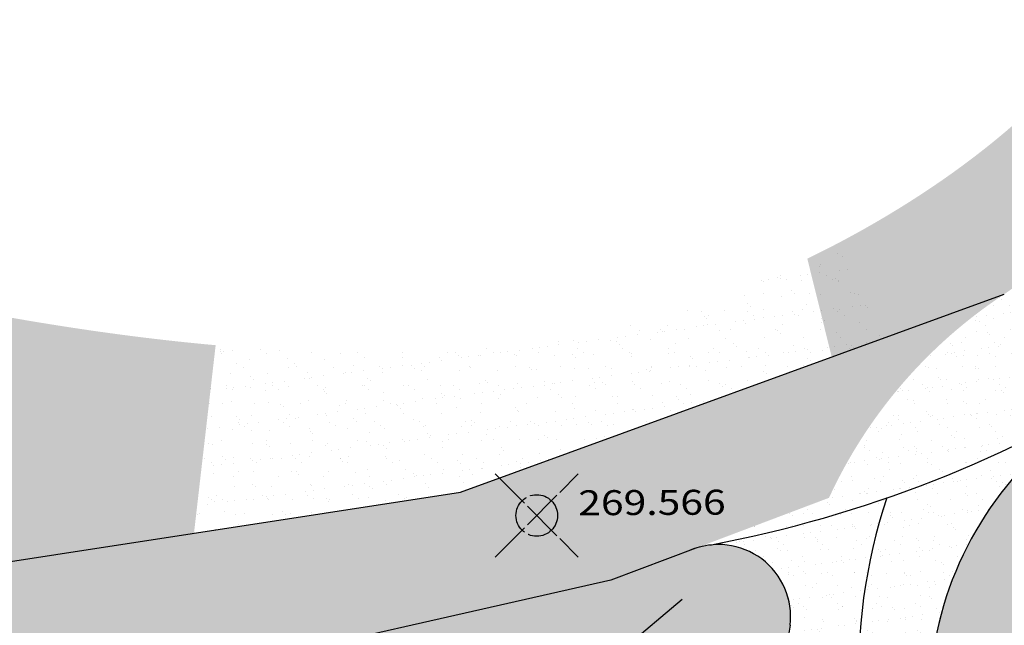
# Model space of a CAD drawing. Extents: x 518091 to 518660, y 5070018 to 5070402.
# Drawn here: x 518319 to 518343, y 5070292 to 5070306 of the extents above; entities that cross this region are included whole.
import ezdxf

# ---------------------------------------------------------------- set-up
doc = ezdxf.new("R2010")
doc.units = 0
doc.header["$MEASUREMENT"] = 0
doc.header["$PDMODE"] = 35
doc.header["$PDSIZE"] = 1
doc.linetypes.add('CONTINUA', pattern=[0])
doc.linetypes.add('SOLID_LINE', pattern=[1, 1, 0, 0, 0, 0, 0, 0, 0, 0, 0, 0, 0])
for name, color, linetype in [('LEGENDA', 1, 'CONTINUOUS'), ('LEGGERO', 4, 'CONTINUOUS'), ('LEGGERO2', 8, 'CONTINUOUS'), ('PRATO', 66, 'CONTINUOUS'), ('PUNTI', 1, 'CONTINUA'), ('PUNTI-QUOTA', 1, 'CONTINUA'), ('STRADA', 8, 'CONTINUOUS')]:
    doc.layers.add(name, color=color, linetype=linetype)
doc.styles.add('ROMANS', font='romans.shx', dxfattribs={"width": 1.2, "bigfont": 'bigfont.shx'})
pattern_1 = [(37.50000040260282, (0, 0), (-0.02204768007711739, 0.6743883189996821), [0, -0.5319999999999999, 0, -0.595, 0, -0.56875]), (7.500000402602813, (0, 0), (0.6194218399030296, 0.9877511271829281), [0, -0.287, 0, -0.4795, 0, -0.18375]), (327.5000004026028, (-0.4305, -3.025013585641606e-09), (1.089949651599105, 0.001980676396735648), [0, -0.175, 0, -0.63, 0, -0.8225]), (317.5000004026028, (-0.4305, -3.025013585641606e-09), (1.052144309441782, 0.3071864551201367), [0, -0.08749999999999998, 0, -0.4129999999999999, 0, -0.4724999999999999])]
pattern_2 = [(37.50000040260282, (0, 0), (-0.01889801149467205, 0.5780471305711561), [0, -0.456, 0, -0.51, 0, -0.4875]), (7.500000402602813, (0, 0), (0.5309330056311682, 0.8466438232996528), [0, -0.246, 0, -0.411, 0, -0.1575]), (327.5000004026028, (-0.369, -2.592868787692805e-09), (0.934242558513519, 0.001697722625773413), [0, -0.15, 0, -0.54, 0, -0.705]), (317.5000004026028, (-0.369, -2.592868787692805e-09), (0.9018379795215274, 0.26330267581726), [0, -0.07499999999999998, 0, -0.3539999999999999, 0, -0.405])]

msp = doc.modelspace()

# ---------------------------------------------------------------- hatches: boundary and pattern name
at = {"layer": 'PRATO'}
h = msp.add_hatch(dxfattribs=at)
h.set_pattern_fill('AR-SAND', color=66, scale=0.35, angle=4.026028140000001e-07, style=0)
h.set_pattern_definition(pattern_1)
edge = h.paths.add_edge_path()
edge.add_spline(control_points=[(518354.5273387306, 5070326.35972383), (518353.0814223881, 5070325.881655918), (518349.1395372378, 5070323.731462317), (518347.4806707464, 5070315.882208183), (518347.6460022223, 5070306.999971273), (518342.4420773835, 5070302.472885781), (518338.9532214401, 5070300.623591362), (518338.3950309752, 5070300.354596992)], knot_values=[114.7761861051443, 114.7761861051443, 114.7761861051443, 114.7761861051443, 119.3628538296076, 128.9374070212857, 135.9069165536769, 145.5931654353282, 147.4155727932986, 147.4155727932986, 147.4155727932986, 147.4155727932986], degree=3, periodic=0)
edge.add_line((518338.3950309752, 5070300.354596992), (518339.005526689, 5070297.89956743))
edge.add_line((518339.005526689, 5070297.89956743), (518343.1318003136, 5070299.50103653))
edge.add_line((518343.1318003136, 5070299.50103653), (518346.8662741986, 5070302.114386529))
edge.add_line((518346.8662741986, 5070302.114386529), (518354.9342759978, 5070307.186550464))
edge.add_line((518354.9342759978, 5070307.186550464), (518349.968578196, 5070304.672575261))
edge.add_line((518349.968578196, 5070304.672575261), (518349.1148192555, 5070306.450776088))
edge.add_line((518349.1148192555, 5070306.450776088), (518353.6790915526, 5070308.902225538))
edge.add_line((518353.6790915526, 5070308.902225538), (518354.9342760022, 5070307.186550466))
edge.add_line((518354.9342760022, 5070307.186550466), (518355.5396749204, 5070307.5671506))
edge.add_line((518355.5396749204, 5070307.5671506), (518355.6103534842, 5070307.718205011))
edge.add_line((518355.6103534842, 5070307.718205011), (518356.6072380051, 5070326.089266486))
edge.add_line((518356.6072380051, 5070326.089266486), (518356.0319235323, 5070326.148592976))
edge.add_line((518356.0319235323, 5070326.148592976), (518354.5273387302, 5070326.35972383))
edge = h.paths.add_edge_path()
edge.add_line((518390.0732372209, 5070318.885780265), (518419.2412749035, 5070301.951188938))
edge.add_arc((518429.3590580189, 5070281.827173788), 22.52433175289425, 106.3407986203336, 116.69195066042951, ccw=False)
edge.add_line((518423.0218353317, 5070303.441639535), (518419.4572430123, 5070305.342894092))
edge.add_line((518419.4572430123, 5070305.342894092), (518412.8118603028, 5070309.564205402))
edge.add_line((518412.8118603028, 5070309.564205402), (518402.7352360456, 5070316.454800558))
edge.add_line((518402.7352360456, 5070316.454800558), (518389.5027186951, 5070321.03711121))
edge.add_line((518389.5027186951, 5070321.03711121), (518378.9177314141, 5070323.788606004))
edge.add_line((518378.9177314141, 5070323.788606004), (518356.6072380051, 5070326.089266486))
edge.add_line((518356.6072380051, 5070326.089266486), (518355.6103534842, 5070307.718205011))
edge.add_line((518355.6103534842, 5070307.718205011), (518355.5396749204, 5070307.5671506))
edge.add_line((518355.5396749204, 5070307.5671506), (518369.8244974694, 5070316.547684263))
edge.add_arc((518382.3921503456, 5070296.557035831), 23.61296092348028, 71.01678571690042, 122.1566142220588, ccw=False)
h = msp.add_hatch(dxfattribs=at)
h.set_pattern_fill('AR-SAND', color=66, scale=0.35, angle=4.026028140000001e-07, style=0)
h.set_pattern_definition(pattern_1)
h.paths.add_polyline_path([(518409.8726339423, 5070294.834931604), (518415.1784006162, 5070299.327301689, -0.006182301644982786), (518415.6154509187, 5070299.672587339, 0.111850868397329), (518414.8930132123, 5070300.428605793), (518388.6234685328, 5070315.680368981, 0.2226321918906859), (518371.6873212468, 5070313.584596757), (518348.1358905257, 5070298.778363379, -0.005145775126488497), (518345.1392167041, 5070296.633933561, 0.4508137848024932), (518343.2445814598, 5070284.372861383), (518365.4824474041, 5070258.128319628, 0.1150260141256905), (518366.5159681257, 5070257.257231354, -0.01036839861464512), (518369.4349169572, 5070260.032655997), (518379.9926011553, 5070269.276778334), (518392.57947486, 5070280.091527004), (518400.1762392982, 5070286.574476954)])
h.paths.add_polyline_path([(518394.5221053979, 5070306.749547324), (518398.3877798501, 5070306.767096383), (518398.383694149, 5070307.66708711), (518394.5180196969, 5070307.64953805)], flags=24)
h = msp.add_hatch(dxfattribs=at)
h.set_pattern_fill('AR-SAND', color=66, scale=0.35, angle=4.026028140000001e-07, style=0)
h.set_pattern_definition(pattern_1)
edge = h.paths.add_edge_path()
edge.add_spline(control_points=[(518324.170027315, 5070298.27392261), (518321.170820905, 5070298.542786034), (518307.3404284505, 5070301.016223307), (518297.4418139121, 5070305.831576847), (518288.918452795, 5070308.558878045)], knot_values=[86.77265369951071, 86.77265369951071, 86.77265369951071, 86.77265369951071, 94.62018423989076, 122.3117929545631, 122.3117929545631, 122.3117929545631, 122.3117929545631], degree=3, periodic=0)
edge.add_line((518288.9184527949, 5070308.558878045), (518287.5253234516, 5070301.010475267))
edge.add_line((518287.5253234516, 5070301.010475267), (518289.4000065623, 5070297.080104812))
edge.add_line((518289.4000065623, 5070297.080104812), (518300.7171838509, 5070293.314220559))
edge.add_line((518300.7171838509, 5070293.314220559), (518307.4809392759, 5070292.158037707))
edge.add_line((518307.4809392759, 5070292.158037707), (518313.8653826416, 5070292.246663095))
edge.add_line((518313.8653826416, 5070292.246663095), (518323.6486999654, 5070293.752924699))
edge.add_line((518323.6486999654, 5070293.752924699), (518324.170027315, 5070298.27392261))
edge = h.paths.add_edge_path()
edge.add_spline(control_points=[(518288.918452795, 5070308.558878045), (518287.0463187402, 5070309.157922644), (518285.1350822876, 5070309.707527909), (518283.1508588226, 5070310.181767436)], knot_values=[122.3117929545631, 122.3117929545631, 122.3117929545631, 122.3117929545631, 128.3941826355539, 128.3941826355539, 128.3941826355539, 128.3941826355539], degree=3, periodic=0)
edge.add_line((518283.150858823, 5070310.181767436), (518287.5253234516, 5070301.010475267))
edge.add_line((518287.5253234516, 5070301.010475267), (518288.9184527949, 5070308.558878045))
h = msp.add_hatch(dxfattribs=at)
h.set_pattern_fill('AR-SAND', color=29, scale=0.3, angle=4.026028140000001e-07, style=0)
h.set_pattern_definition(pattern_2)
h.paths.add_polyline_path([(518348.1358905257, 5070298.778363379), (518354.6808858611, 5070302.893048789), (518352.5436901783, 5070305.685628964), (518346.8156299642, 5070302.085189138, 0.003553210711081885), (518343.1318003144, 5070299.501036531, 0.1400311919198258), (518338.9169318681, 5070294.605919009, 0.08484313128602934), (518337.8832953291, 5070290.774197936), (518341.3672814349, 5070290.439712588, -0.2306664756521651), (518345.1392167041, 5070296.633933561, 0.005145775126482516)])
h = msp.add_hatch(dxfattribs=at)
h.set_pattern_fill('AR-SAND', color=66, scale=0.35, angle=4.026028140000001e-07, style=0)
h.set_pattern_definition(pattern_1)
edge = h.paths.add_edge_path()
edge.add_spline(control_points=[(518338.9831266433, 5070300.863977514), (518335.3701792066, 5070298.253382182), (518329.8689124507, 5070297.763046878), (518324.170027315, 5070298.27392261)], knot_values=[71.86131748798046, 71.86131748798046, 71.86131748798046, 71.86131748798046, 86.77265369951071, 86.77265369951071, 86.77265369951071, 86.77265369951071], degree=3, periodic=0)
edge.add_line((518324.170027315, 5070298.27392261), (518323.6486999654, 5070293.752924699))
edge.add_line((518323.6486999654, 5070293.752924699), (518330.055652393, 5070294.739353547))
edge.add_line((518330.055652393, 5070294.739353547), (518339.172081871, 5070298.059103933))
edge.add_line((518339.172081871, 5070298.059103933), (518340.3554176068, 5070298.490015978))
edge.add_line((518340.3554176068, 5070298.490015978), (518338.9831266431, 5070300.863977514))
h = msp.add_hatch(dxfattribs=at)
h.set_pattern_fill('AR-SAND', color=29, scale=0.3, angle=4.026028140000001e-07, style=0)
h.set_pattern_definition(pattern_2)
h.paths.add_polyline_path([(518333.6702431217, 5070292.623663791), (518338.916930981, 5070294.605917089, -0.1400312377683987), (518343.1318003136, 5070299.50103653), (518330.055652393, 5070294.739353547), (518314.329196766, 5070292.318072964), (518314.9571920625, 5070289.287948456), (518323.3376369058, 5070290.290159098)])
h = msp.add_hatch(dxfattribs=at)
h.set_pattern_fill('AR-SAND', color=29, scale=0.3, angle=4.026028140000001e-07, style=0)
h.set_pattern_definition(pattern_2)
h.paths.add_polyline_path([(518338.9169309806, 5070294.605917089), (518335.7118291851, 5070293.394996261, -0.5490649299735437), (518337.9814179983, 5070291.542184255, -0.06831009893179593)])
h = msp.add_hatch(dxfattribs=at)
h.set_pattern_fill('AR-SAND', color=66, scale=0.2, angle=4.026028140000001e-07, style=0)
h.set_pattern_definition([(37.50000040260282, (0, 0), (-0.01259867432978137, 0.3853647537141041), [0, -0.304, 0, -0.34, 0, -0.325]), (7.500000402602813, (0, 0), (0.3539553370874455, 0.5644292155331019), [0, -0.164, 0, -0.274, 0, -0.105]), (327.5000004026028, (-0.246, -1.728579191795204e-09), (0.6228283723423461, 0.001131815083848942), [0, -0.1, 0, -0.36, 0, -0.47]), (317.5000004026028, (-0.246, -1.728579191795204e-09), (0.6012253196810183, 0.1755351172115067), [0, -0.05, 0, -0.236, 0, -0.27])])
edge = h.paths.add_edge_path()
edge.add_arc((518336.2580413789, 5070291.746975409), 1.736179855586142, 353.7043202574614, 468.3370159247986)
edge.add_line((518335.7118291846, 5070293.394996261), (518333.6702431217, 5070292.623663791))
edge.add_line((518333.6702431217, 5070292.623663791), (518323.3376369058, 5070290.290159098))
edge.add_line((518323.3376369058, 5070290.290159098), (518315.7651820779, 5070289.38457533))
edge.add_line((518315.7651820779, 5070289.38457533), (518315.6479478704, 5070289.366935107))
edge.add_line((518315.6479478704, 5070289.366935107), (518315.5307252511, 5070289.349259657))
edge.add_line((518315.5307252511, 5070289.349259657), (518315.413525807, 5070289.331513751))
edge.add_line((518315.413525807, 5070289.331513751), (518315.2963611262, 5070289.313662161))
edge.add_line((518315.2963611262, 5070289.313662161), (518315.1792427966, 5070289.295669661))
edge.add_line((518315.1792427966, 5070289.295669661), (518315.062182406, 5070289.277501024))
edge.add_line((518315.062182406, 5070289.277501024), (518314.9451915417, 5070289.259121018))
edge.add_line((518314.9451915417, 5070289.259121018), (518314.828281792, 5070289.240494421))
edge.add_line((518314.828281792, 5070289.240494421), (518314.7114647444, 5070289.221586))
edge.add_line((518314.7114647444, 5070289.221586), (518314.5947519866, 5070289.202360529))
edge.add_line((518314.5947519866, 5070289.202360529), (518314.4781551068, 5070289.182782782))
edge.add_line((518314.4781551068, 5070289.182782782), (518314.3616856922, 5070289.162817529))
edge.add_line((518314.3616856922, 5070289.162817529), (518314.245355331, 5070289.142429546))
edge.add_line((518314.245355331, 5070289.142429546), (518314.1291756108, 5070289.121583599))
edge.add_line((518314.1291756108, 5070289.121583599), (518314.0131581194, 5070289.100244466))
edge.add_line((518314.0131581194, 5070289.100244466), (518313.8973144445, 5070289.078376917))
edge.add_line((518313.8973144445, 5070289.078376917), (518313.781656174, 5070289.055945722))
edge.add_line((518313.781656174, 5070289.055945722), (518313.6661948955, 5070289.032915659))
edge.add_line((518313.6661948955, 5070289.032915659), (518313.5509421969, 5070289.009251495))
edge.add_line((518313.5509421969, 5070289.009251495), (518313.4359096661, 5070288.984918006))
edge.add_line((518313.4359096661, 5070288.984918006), (518313.3211088905, 5070288.95987996))
edge.add_line((518313.3211088905, 5070288.95987996), (518313.2065514582, 5070288.934102134))
edge.add_line((518313.2065514582, 5070288.934102134), (518313.0922489568, 5070288.907549297))
edge.add_line((518313.0922489568, 5070288.907549297), (518312.9782129741, 5070288.880186222))
edge.add_line((518312.9782129741, 5070288.880186222), (518312.8644550979, 5070288.851977682))
edge.add_line((518312.8644550979, 5070288.851977682), (518312.750986916, 5070288.82288845))
edge.add_line((518312.750986916, 5070288.82288845), (518312.6378200161, 5070288.792883296))
edge.add_line((518312.6378200161, 5070288.792883296), (518312.5249659861, 5070288.761926994))
edge.add_line((518312.5249659861, 5070288.761926994), (518312.4124364136, 5070288.729984316))
edge.add_line((518312.4124364136, 5070288.729984316), (518312.3002428864, 5070288.697020032))
edge.add_line((518312.3002428864, 5070288.697020032), (518312.1883969925, 5070288.662998918))
edge.add_line((518312.1883969925, 5070288.662998918), (518312.0769103189, 5070288.627885747))
edge.add_line((518312.0769103189, 5070288.627885747), (518311.9657924082, 5070288.591654349))
edge.add_line((518311.9657924082, 5070288.591654349), (518311.8550459241, 5070288.554309033))
edge.add_line((518311.8550459241, 5070288.554309033), (518311.7446720867, 5070288.5158605))
edge.add_line((518311.7446720867, 5070288.5158605), (518311.6346721154, 5070288.476319449))
edge.add_line((518311.6346721154, 5070288.476319449), (518311.5250472301, 5070288.435696584))
edge.add_line((518311.5250472301, 5070288.435696584), (518311.4157986505, 5070288.394002607))
edge.add_line((518311.4157986505, 5070288.394002607), (518311.3069275963, 5070288.351248218))
edge.add_line((518311.3069275963, 5070288.351248218), (518311.1984352874, 5070288.307444121))
edge.add_line((518311.1984352874, 5070288.307444121), (518311.0903229431, 5070288.262601015))
edge.add_line((518311.0903229431, 5070288.262601015), (518310.9825917838, 5070288.216729607))
edge.add_line((518310.9825917838, 5070288.216729607), (518310.8752430286, 5070288.169840594))
edge.add_line((518310.8752430286, 5070288.169840594), (518310.7682778976, 5070288.121944679))
edge.add_line((518310.7682778976, 5070288.121944679), (518310.6616976104, 5070288.073052566))
edge.add_line((518310.6616976104, 5070288.073052566), (518310.5555033869, 5070288.023174955))
edge.add_line((518310.5555033869, 5070288.023174955), (518310.4496964465, 5070287.972322549))
edge.add_line((518310.4496964465, 5070287.972322549), (518310.3442780093, 5070287.920506049))
edge.add_line((518310.3442780093, 5070287.920506049), (518310.2392492948, 5070287.867736157))
edge.add_line((518310.2392492948, 5070287.867736157), (518310.134611523, 5070287.814023575))
edge.add_line((518310.134611523, 5070287.814023575), (518310.0303659131, 5070287.759379001))
edge.add_line((518310.0303659131, 5070287.759379001), (518309.9265136854, 5070287.703813145))
edge.add_line((518309.9265136854, 5070287.703813145), (518309.8230560594, 5070287.647336706))
edge.add_line((518309.8230560594, 5070287.647336706), (518309.7199942548, 5070287.58996038))
edge.add_line((518309.7199942548, 5070287.58996038), (518309.6173294913, 5070287.531694876))
edge.add_line((518309.6173294913, 5070287.531694876), (518309.5150629889, 5070287.472550893))
edge.add_line((518309.5150629889, 5070287.472550893), (518309.4131959671, 5070287.412539133))
edge.add_line((518309.4131959671, 5070287.412539133), (518309.3117296456, 5070287.351670298))
edge.add_line((518309.3117296456, 5070287.351670298), (518309.2106652443, 5070287.28995509))
edge.add_line((518309.2106652443, 5070287.28995509), (518309.1100039828, 5070287.227404211))
edge.add_line((518309.1100039828, 5070287.227404211), (518309.0097470809, 5070287.164028361))
edge.add_line((518309.0097470809, 5070287.164028361), (518308.9098957583, 5070287.099838244))
edge.add_line((518308.9098957583, 5070287.099838244), (518308.8104512347, 5070287.034844561))
edge.add_line((518308.8104512347, 5070287.034844561), (518308.7114147299, 5070286.969058014))
edge.add_line((518308.7114147299, 5070286.969058014), (518308.6127874637, 5070286.902489306))
edge.add_line((518308.6127874637, 5070286.902489306), (518308.5145706558, 5070286.835149139))
edge.add_line((518308.5145706558, 5070286.835149139), (518308.4167655257, 5070286.767048214))
edge.add_line((518308.4167655257, 5070286.767048214), (518308.3193732935, 5070286.698197231))
edge.add_line((518308.3193732935, 5070286.698197231), (518308.2223951787, 5070286.628606895))
edge.add_line((518308.2223951787, 5070286.628606895), (518308.1258324011, 5070286.558287905))
edge.add_line((518308.1258324011, 5070286.558287905), (518308.0296861804, 5070286.487250966))
edge.add_line((518308.0296861804, 5070286.487250966), (518307.9339577365, 5070286.415506776))
edge.add_line((518307.9339577365, 5070286.415506776), (518307.8386482889, 5070286.343066041))
edge.add_line((518307.8386482889, 5070286.343066041), (518307.7437590573, 5070286.269939461))
edge.add_line((518307.7437590573, 5070286.269939461), (518307.6492912617, 5070286.196137737))
edge.add_line((518307.6492912617, 5070286.196137737), (518307.5552461216, 5070286.121671572))
edge.add_line((518307.5552461216, 5070286.121671572), (518307.4616248569, 5070286.046551668))
edge.add_line((518307.4616248569, 5070286.046551668), (518307.3684286873, 5070285.970788727))
edge.add_line((518307.3684286873, 5070285.970788727), (518307.2756588325, 5070285.89439345))
edge.add_line((518307.2756588325, 5070285.89439345), (518307.1833165122, 5070285.81737654))
edge.add_line((518307.1833165122, 5070285.81737654), (518307.0914029463, 5070285.739748697))
edge.add_line((518307.0914029463, 5070285.739748697), (518306.9999193542, 5070285.661520625))
edge.add_line((518306.9999193542, 5070285.661520625), (518306.9088669559, 5070285.582703023))
edge.add_line((518306.9088669559, 5070285.582703023), (518306.8182469711, 5070285.503306597))
edge.add_line((518306.8182469711, 5070285.503306597), (518306.7280606194, 5070285.423342045))
edge.add_line((518306.7280606194, 5070285.423342045), (518306.6383091208, 5070285.342820071))
edge.add_line((518306.6383091208, 5070285.342820071), (518306.5489936948, 5070285.261751378))
edge.add_line((518306.5489936948, 5070285.261751378), (518306.4601155613, 5070285.180146664))
edge.add_line((518306.4601155613, 5070285.180146664), (518306.3716759398, 5070285.098016636))
edge.add_line((518306.3716759398, 5070285.098016636), (518306.2836760503, 5070285.01537199))
edge.add_line((518306.2836760503, 5070285.01537199), (518306.1961171122, 5070284.932223433))
edge.add_line((518306.1961171122, 5070284.932223433), (518306.1090003457, 5070284.848581664))
edge.add_line((518306.1090003457, 5070284.848581664), (518306.0223269702, 5070284.764457386))
edge.add_line((518306.0223269702, 5070284.764457386), (518305.9360982054, 5070284.6798613))
edge.add_line((518305.9360982054, 5070284.6798613), (518305.8503152713, 5070284.594804109))
edge.add_line((518305.8503152713, 5070284.594804109), (518305.7649793874, 5070284.509296515))
edge.add_line((518305.7649793874, 5070284.509296515), (518305.6800917736, 5070284.423349218))
edge.add_line((518305.6800917736, 5070284.423349218), (518305.5956536494, 5070284.336972921))
edge.add_line((518305.5956536494, 5070284.336972921), (518305.5116662348, 5070284.250178328))
edge.add_line((518305.5116662348, 5070284.250178328), (518305.4281307494, 5070284.162976136))
edge.add_line((518305.4281307494, 5070284.162976136), (518305.345048413, 5070284.075377053))
edge.add_line((518305.345048413, 5070284.075377053), (518305.2624204452, 5070283.987391775))
edge.add_line((518305.2624204452, 5070283.987391775), (518305.1802480658, 5070283.899031007))
edge.add_line((518305.1802480658, 5070283.899031007), (518305.0985324946, 5070283.810305451))
edge.add_line((518305.0985324946, 5070283.810305451), (518305.0172749512, 5070283.721225807))
edge.add_line((518305.0172749512, 5070283.721225807), (518304.9364766557, 5070283.63180278))
edge.add_line((518304.9364766557, 5070283.63180278), (518304.8561388273, 5070283.542047069))
edge.add_line((518304.8561388273, 5070283.542047069), (518304.7762626861, 5070283.451969376))
edge.add_line((518304.7762626861, 5070283.451969376), (518304.6968494516, 5070283.361580406))
edge.add_line((518304.6968494516, 5070283.361580406), (518304.617900344, 5070283.270890856))
edge.add_line((518304.617900344, 5070283.270890856), (518304.5394165822, 5070283.179911432))
edge.add_line((518304.5394165822, 5070283.179911432), (518304.4613993869, 5070283.088652833))
edge.add_line((518304.4613993869, 5070283.088652833), (518304.383849977, 5070282.997125765))
edge.add_line((518304.383849977, 5070282.997125765), (518304.3067695728, 5070282.905340926))
edge.add_line((518304.3067695728, 5070282.905340926), (518304.2301593938, 5070282.813309018))
edge.add_line((518304.2301593938, 5070282.813309018), (518304.1540176507, 5070282.721040604))
edge.add_line((518304.1540176507, 5070282.721040604), (518304.078331179, 5070282.628545705))
edge.add_line((518304.078331179, 5070282.628545705), (518304.0030841268, 5070282.535834225))
edge.add_line((518304.0030841268, 5070282.535834225), (518303.9282606419, 5070282.442916057))
edge.add_line((518303.9282606419, 5070282.442916057), (518303.853844872, 5070282.349801105))
edge.add_line((518303.853844872, 5070282.349801105), (518303.7798209653, 5070282.256499265))
edge.add_line((518303.7798209653, 5070282.256499265), (518303.7061730695, 5070282.163020435))
edge.add_line((518303.7061730695, 5070282.163020435), (518303.6328853328, 5070282.069374516))
edge.add_line((518303.6328853328, 5070282.069374516), (518303.5599419028, 5070281.975571406))
edge.add_line((518303.5599419028, 5070281.975571406), (518303.4873269275, 5070281.881621001))
edge.add_line((518303.4873269275, 5070281.881621001), (518303.4150245549, 5070281.787533204))
edge.add_line((518303.4150245549, 5070281.787533204), (518303.3430189328, 5070281.69331791))
edge.add_line((518303.3430189328, 5070281.69331791), (518303.2712942092, 5070281.598985021))
edge.add_line((518303.2712942092, 5070281.598985021), (518303.199834532, 5070281.504544432))
edge.add_line((518303.199834532, 5070281.504544432), (518303.128624049, 5070281.410006045))
edge.add_line((518303.128624049, 5070281.410006045), (518303.0576469082, 5070281.315379758))
edge.add_line((518303.0576469082, 5070281.315379758), (518302.9868872574, 5070281.220675469))
edge.add_line((518302.9868872574, 5070281.220675469), (518302.9163292446, 5070281.125903076))
edge.add_line((518302.9163292446, 5070281.125903076), (518302.8459570179, 5070281.03107248))
edge.add_line((518302.8459570179, 5070281.03107248), (518302.7757547247, 5070280.936193576))
edge.add_line((518302.7757547247, 5070280.936193576), (518302.7057065135, 5070280.841276268))
edge.add_line((518302.7057065135, 5070280.841276268), (518302.6357965319, 5070280.746330449))
edge.add_line((518302.6357965319, 5070280.746330449), (518302.5660089276, 5070280.651366023))
edge.add_line((518302.5660089276, 5070280.651366023), (518302.496327849, 5070280.556392885))
edge.add_line((518302.496327849, 5070280.556392885), (518302.4267374437, 5070280.461420935))
edge.add_line((518302.4267374437, 5070280.461420935), (518302.3572218597, 5070280.36646007))
edge.add_line((518302.3572218597, 5070280.36646007), (518302.2877652447, 5070280.271520194))
edge.add_line((518302.2877652447, 5070280.271520194), (518302.2183517469, 5070280.1766112))
edge.add_line((518302.2183517469, 5070280.1766112), (518302.1489655141, 5070280.081742988))
edge.add_line((518302.1489655141, 5070280.081742988), (518302.0795906942, 5070279.986925459))
edge.add_line((518302.0795906942, 5070279.986925459), (518302.010211435, 5070279.892168508))
edge.add_line((518302.010211435, 5070279.892168508), (518301.9408118846, 5070279.797482038))
edge.add_line((518301.9408118846, 5070279.797482038), (518301.8713761909, 5070279.702875945))
edge.add_line((518301.8713761909, 5070279.702875945), (518301.8018885016, 5070279.608360128))
edge.add_line((518301.8018885016, 5070279.608360128), (518301.7323329649, 5070279.513944486))
edge.add_line((518301.7323329649, 5070279.513944486), (518301.6626937283, 5070279.419638919))
edge.add_line((518301.6626937283, 5070279.419638919), (518301.5929549402, 5070279.325453322))
edge.add_line((518301.5929549402, 5070279.325453322), (518301.5231007481, 5070279.231397598))
edge.add_line((518301.5231007481, 5070279.231397598), (518301.4531153001, 5070279.137481645))
edge.add_line((518301.4531153001, 5070279.137481645), (518301.3829827443, 5070279.043715358))
edge.add_line((518301.3829827443, 5070279.043715358), (518301.3126872281, 5070278.950108639))
edge.add_line((518301.3126872281, 5070278.950108639), (518301.2422128998, 5070278.856671387))
edge.add_line((518301.2422128998, 5070278.856671387), (518301.1715439072, 5070278.763413499))
edge.add_line((518301.1715439072, 5070278.763413499), (518301.1006643983, 5070278.670344874))
edge.add_line((518301.1006643983, 5070278.670344874), (518301.0295585209, 5070278.577475414))
edge.add_line((518301.0295585209, 5070278.577475414), (518300.9582104229, 5070278.484815013))
edge.add_line((518300.9582104229, 5070278.484815013), (518300.8866042522, 5070278.39237357))
edge.add_line((518300.8866042522, 5070278.39237357), (518300.8147241567, 5070278.300160987))
edge.add_line((518300.8147241567, 5070278.300160987), (518300.7425542846, 5070278.208187161))
edge.add_line((518300.7425542846, 5070278.208187161), (518300.6700787833, 5070278.116461991))
edge.add_line((518300.6700787833, 5070278.116461991), (518300.5972818012, 5070278.024995374))
edge.add_line((518300.5972818012, 5070278.024995374), (518300.5241474858, 5070277.933797212))
edge.add_line((518300.5241474858, 5070277.933797212), (518300.4506599853, 5070277.842877401))
edge.add_line((518300.4506599853, 5070277.842877401), (518300.3768034475, 5070277.752245841))
edge.add_line((518300.3768034475, 5070277.752245841), (518300.3025620203, 5070277.66191243))
edge.add_line((518300.3025620203, 5070277.66191243), (518300.2279198515, 5070277.571887067))
edge.add_line((518300.2279198515, 5070277.571887067), (518300.1528610893, 5070277.48217965))
edge.add_line((518300.1528610893, 5070277.48217965), (518300.0773698814, 5070277.392800081))
edge.add_line((518300.0773698814, 5070277.392800081), (518300.0014303757, 5070277.303758253))
edge.add_line((518300.0014303757, 5070277.303758253), (518299.9250267202, 5070277.215064069))
edge.add_line((518299.9250267202, 5070277.215064069), (518299.8481430628, 5070277.126727427))
edge.add_line((518299.8481430628, 5070277.126727427), (518299.7707635514, 5070277.038758226))
edge.add_line((518299.7707635514, 5070277.038758226), (518299.6928723337, 5070276.951166363))
edge.add_line((518299.6928723337, 5070276.951166363), (518299.6144557148, 5070276.863960165))
edge.add_line((518299.6144557148, 5070276.863960165), (518299.5355325344, 5070276.777124241))
edge.add_line((518299.5355325344, 5070276.777124241), (518299.4561468109, 5070276.690624841))
edge.add_line((518299.4561468109, 5070276.690624841), (518299.3763432187, 5070276.604427739))
edge.add_line((518299.3763432187, 5070276.604427739), (518299.2961664316, 5070276.51849871))
edge.add_line((518299.2961664316, 5070276.51849871), (518299.2156611239, 5070276.432803528))
edge.add_line((518299.2156611239, 5070276.432803528), (518299.1348719696, 5070276.347307965))
edge.add_line((518299.1348719696, 5070276.347307965), (518299.0538436429, 5070276.261977796))
edge.add_line((518299.0538436429, 5070276.261977796), (518298.9726208177, 5070276.176778795))
edge.add_line((518298.9726208177, 5070276.176778795), (518298.8912481683, 5070276.091676736))
edge.add_line((518298.8912481683, 5070276.091676736), (518298.8097703687, 5070276.006637393))
edge.add_line((518298.8097703687, 5070276.006637393), (518298.728232093, 5070275.921626538))
edge.add_line((518298.728232093, 5070275.921626538), (518298.6466780154, 5070275.836609947))
edge.add_line((518298.6466780154, 5070275.836609947), (518298.5651528098, 5070275.751553392))
edge.add_line((518298.5651528098, 5070275.751553392), (518298.4837011504, 5070275.666422649))
edge.add_line((518298.4837011504, 5070275.666422649), (518298.4023677114, 5070275.58118349))
edge.add_line((518298.4023677114, 5070275.58118349), (518298.3211971668, 5070275.495801691))
edge.add_line((518298.3211971668, 5070275.495801691), (518298.2402341907, 5070275.410243024))
edge.add_line((518298.2402341907, 5070275.410243024), (518298.1595214078, 5070275.324474855))
edge.add_line((518298.1595214078, 5070275.324474855), (518298.0790710871, 5070275.238488137))
edge.add_line((518298.0790710871, 5070275.238488137), (518297.9988722866, 5070275.15229186))
edge.add_line((518297.9988722866, 5070275.15229186), (518297.9189134763, 5070275.065895464))
edge.add_line((518297.9189134763, 5070275.065895464), (518297.8391831263, 5070274.979308398))
edge.add_line((518297.8391831263, 5070274.979308398), (518297.7596697065, 5070274.892540101))
edge.add_line((518297.7596697065, 5070274.892540101), (518297.680361687, 5070274.805600023))
edge.add_line((518297.680361687, 5070274.805600023), (518297.6012475375, 5070274.718497606))
edge.add_line((518297.6012475375, 5070274.718497606), (518297.5223157284, 5070274.631242294))
edge.add_line((518297.5223157284, 5070274.631242294), (518297.4435547292, 5070274.543843532))
edge.add_line((518297.4435547292, 5070274.543843532), (518297.3649530105, 5070274.456310765))
edge.add_line((518297.3649530105, 5070274.456310765), (518297.2864990417, 5070274.368653435))
edge.add_line((518297.2864990417, 5070274.368653435), (518297.2081812931, 5070274.28088099))
edge.add_line((518297.2081812931, 5070274.28088099), (518297.1299882346, 5070274.193002872))
edge.add_line((518297.1299882346, 5070274.193002872), (518297.0519083362, 5070274.105028527))
edge.add_line((518297.0519083362, 5070274.105028527), (518296.9739300681, 5070274.016967398))
edge.add_line((518296.9739300681, 5070274.016967398), (518296.8960418999, 5070273.92882893))
edge.add_line((518296.8960418999, 5070273.92882893), (518296.818232302, 5070273.840622568))
edge.add_line((518296.818232302, 5070273.840622568), (518296.7404897441, 5070273.752357753))
edge.add_line((518296.7404897441, 5070273.752357753), (518296.6628026962, 5070273.664043936))
edge.add_line((518296.6628026962, 5070273.664043936), (518296.5851596285, 5070273.575690557))
edge.add_line((518296.5851596285, 5070273.575690557), (518296.5075490108, 5070273.487307061))
edge.add_line((518296.5075490108, 5070273.487307061), (518296.4299593132, 5070273.398902893))
edge.add_line((518296.4299593132, 5070273.398902893), (518296.3523790055, 5070273.310487496))
edge.add_line((518296.3523790055, 5070273.310487496), (518296.274796558, 5070273.222070316))
edge.add_line((518296.274796558, 5070273.222070316), (518296.1972004403, 5070273.133660797))
edge.add_line((518296.1972004403, 5070273.133660797), (518296.1195791228, 5070273.045268384))
edge.add_line((518296.1195791228, 5070273.045268384), (518296.0419210753, 5070272.956902522))
edge.add_line((518296.0419210753, 5070272.956902522), (518295.9642147677, 5070272.868572652))
edge.add_line((518295.9642147677, 5070272.868572652), (518295.8864486701, 5070272.780288221))
edge.add_line((518295.8864486701, 5070272.780288221), (518295.8086112526, 5070272.692058674))
edge.add_line((518295.8086112526, 5070272.692058674), (518295.730690985, 5070272.603893455))
edge.add_line((518295.730690985, 5070272.603893455), (518295.6526763372, 5070272.515802009))
edge.add_line((518295.6526763372, 5070272.515802009), (518295.5745557796, 5070272.427793778))
edge.add_line((518295.5745557796, 5070272.427793778), (518295.4963177818, 5070272.339878209))
edge.add_line((518295.4963177818, 5070272.339878209), (518295.4179508139, 5070272.252064744))
edge.add_line((518295.4179508139, 5070272.252064744), (518295.339443346, 5070272.16436283))
edge.add_line((518295.339443346, 5070272.16436283), (518295.2607838479, 5070272.07678191))
edge.add_line((518295.2607838479, 5070272.07678191), (518295.1819607898, 5070271.989331429))
edge.add_line((518295.1819607898, 5070271.989331429), (518295.1029626416, 5070271.902020832))
edge.add_line((518295.1029626416, 5070271.902020832), (518295.0237778731, 5070271.814859561))
edge.add_line((518295.0237778731, 5070271.814859561), (518294.944395828, 5070271.727856579))
edge.add_line((518294.944395828, 5070271.727856579), (518294.8648122975, 5070271.641017277))
edge.add_line((518294.8648122975, 5070271.641017277), (518294.7850259601, 5070271.554345449))
edge.add_line((518294.7850259601, 5070271.554345449), (518294.7050355078, 5070271.467844881))
edge.add_line((518294.7050355078, 5070271.467844881), (518294.6248396327, 5070271.381519356))
edge.add_line((518294.6248396327, 5070271.381519356), (518294.5444370267, 5070271.295372662))
edge.add_line((518294.5444370267, 5070271.295372662), (518294.4638263822, 5070271.209408585))
edge.add_line((518294.4638263822, 5070271.209408585), (518294.3830063909, 5070271.123630911))
edge.add_line((518294.3830063909, 5070271.123630911), (518294.3019757454, 5070271.038043424))
edge.add_line((518294.3019757454, 5070271.038043424), (518294.220733137, 5070270.952649909))
edge.add_line((518294.220733137, 5070270.952649909), (518294.1392772583, 5070270.867454154))
edge.add_line((518294.1392772583, 5070270.867454154), (518294.0576068012, 5070270.782459945))
edge.add_line((518294.0576068012, 5070270.782459945), (518293.9757204577, 5070270.697671067))
edge.add_line((518293.9757204577, 5070270.697671067), (518293.8936169201, 5070270.613091305))
edge.add_line((518293.8936169201, 5070270.613091305), (518293.8112948801, 5070270.528724445))
edge.add_line((518293.8112948801, 5070270.528724445), (518293.72875303, 5070270.444574275))
edge.add_line((518293.72875303, 5070270.444574275), (518293.6459900619, 5070270.360644575))
edge.add_line((518293.6459900619, 5070270.360644575), (518293.5630046676, 5070270.276939138))
edge.add_line((518293.5630046676, 5070270.276939138), (518293.4797955398, 5070270.193461744))
edge.add_line((518293.4797955398, 5070270.193461744), (518295.2282378337, 5070269.039198268))
edge.add_line((518295.2282378337, 5070269.039198268), (518299.5107044891, 5070268.589204915))
edge.add_line((518299.5107044891, 5070268.589204915), (518307.9529643315, 5070275.74261016))
edge.add_line((518307.9529643315, 5070275.74261016), (518310.9614551861, 5070278.2917843))
edge.add_arc((518314.840243706, 5070273.714140586), 5.999985196772283, 40.27570645633949, 130.2757064586898, ccw=False)
edge.add_line((518319.417887421, 5070277.592929105), (518319.4123625254, 5070277.588247679))
edge.add_line((518319.4123625254, 5070277.588247679), (518325.7156427591, 5070270.149310756))
edge.add_line((518325.7156427591, 5070270.149310756), (518338.5896166398, 5070281.057853492))
edge.add_arc((518336.5366809005, 5070283.067391888), 2.872766909362743, 315.6120383625972, 383.1206978159796)
edge.add_arc((518349.6094446307, 5070289.66625431), 11.77837495260721, 170.7645561940433, 207.6765476189713, ccw=False)

# ---------------------------------------------------------------- linework, layer by layer
at = {"layer": 'LEGENDA', "linetype": 'CONTINUOUS'}
msp.add_arc((518349.6096467399, 5070289.666122913), 8.278594683113564, 122.683547463385, 219.6457326305281, dxfattribs=at)
at = {"layer": 'LEGGERO', "linetype": 'CONTINUOUS'}
for centre, radius, start, end in [((518336.2573305758, 5070291.746739994), 1.736179855525508, 353.2337280666683, 113.0818681811718), ((518349.6094446303, 5070289.66625431), 11.77837495208744, 170.835531350223, 207.6765476132495)]:
    msp.add_arc(centre, radius, start, end, dxfattribs=at)
at = {"layer": 'LEGGERO2'}
for points in [[(518221.4479864409, 5070308.511174115), (518246.6720901909, 5070306.872453379), (518258.4223995933, 5070305.587871632), (518270.1950221319, 5070303.077044048), (518280.8151641758, 5070299.432275145), (518286.9503770923, 5070297.895239258), (518300.7171838509, 5070293.314220559), (518307.4809392759, 5070292.158037707), (518313.8653826416, 5070292.246663095), (518330.055652393, 5070294.739353547), (518343.1318003136, 5070299.50103653)], [(518335.7118291851, 5070293.394996261), (518333.6702431217, 5070292.623663791), (518323.3376369058, 5070290.290159098), (518311.3283952884, 5070288.853983575), (518301.8952896937, 5070289.837234393), (518295.0220761627, 5070291.538649113), (518282.0191296766, 5070296.190004381), (518269.4680999811, 5070300.574140754), (518257.7522947412, 5070302.98282653), (518245.7086637447, 5070304.190698568), (518233.2360673037, 5070304.906338419)]]:
    msp.add_lwpolyline(points, dxfattribs=at)
for centre, radius, start, end in [((518330.5489994059, 5070322.724876107), 29.76706713694883, 280.6488304550344, 302.2944193805496), ((518353.1232617709, 5070290.358936563), 13.50042627571066, 161.6787977676094, 203.349342255518)]:
    msp.add_arc(centre, radius, start, end, dxfattribs=at)
at = {"layer": 'PUNTI', "color": 8, "linetype": 'SOLID_LINE'}
msp.add_point((518331.8896149162, 5070294.181228926), dxfattribs=at)
at = {"layer": 'STRADA', "color": 252}
msp.add_line((518319.9255331891, 5070279.179692756), (518335.3848388861, 5070292.171604449), dxfattribs=at)

# ---------------------------------------------------------------- texts
at = {"layer": 'PUNTI-QUOTA', "color": 8, "style": 'ROMANS', "width": 1.2}
msp.add_text('269.566', height=0.6, rotation=0.2601047022611542, dxfattribs=at).set_placement((518332.8896046118, 5070294.185768594))

doc.saveas('drawing.dxf')
